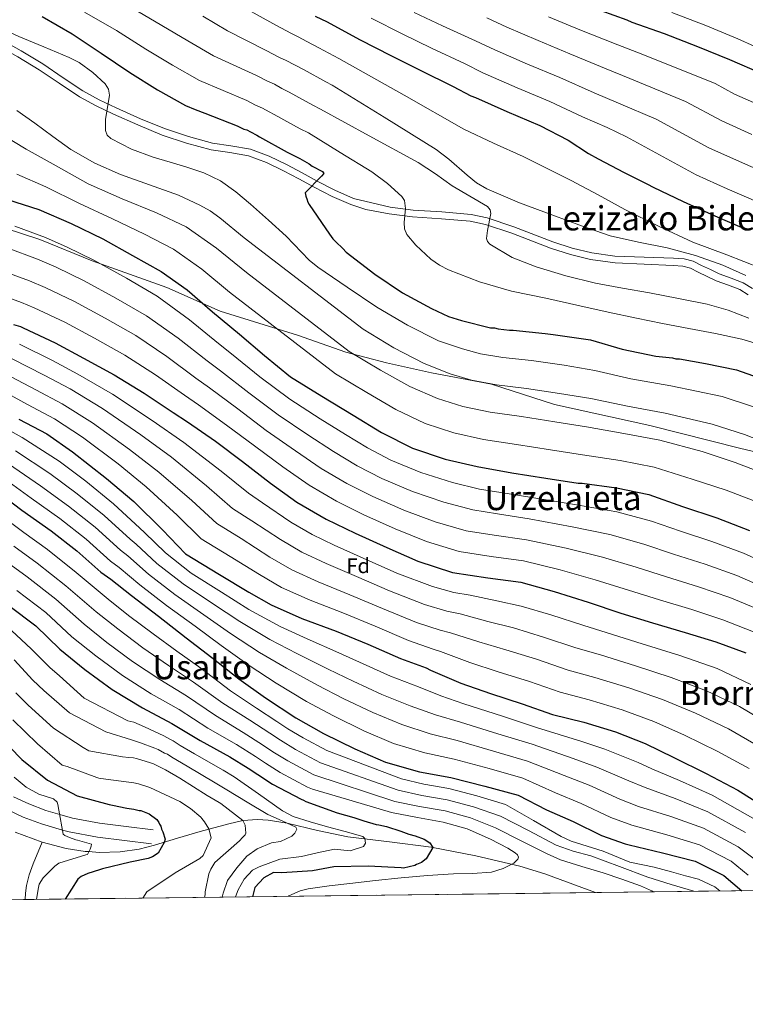
# Model space of a CAD drawing. Extents: x 580024 to 586887, y 747613 to 752322.
# Drawn here: x 584229 to 584573, y 747613 to 748080 of the extents above; entities that cross this region are included whole.
import ezdxf
from ezdxf.enums import TextEntityAlignment as Align

# ---------------------------------------------------------------- set-up
doc = ezdxf.new("R2010")
doc.units = 0
doc.header["$MEASUREMENT"] = 0
doc.linetypes.add('DGN Style 3', pattern=[118.90247600000001, 84.93034, -33.972136])
for name, color, linetype in [('Nivel 1', 7, 'Continuous'), ('Nivel 11', 7, 'Continuous'), ('Nivel 21', 7, 'Continuous'), ('Nivel 37', 7, 'Continuous'), ('Nivel 4', 7, 'Continuous'), ('Nivel 45', 7, 'Continuous'), ('Nivel 49', 7, 'Continuous'), ('Nivel 5', 7, 'Continuous'), ('Nivel 57', 7, 'Continuous'), ('Nivel 61', 7, 'Continuous')]:
    doc.layers.add(name, color=color, linetype=linetype)
doc.styles.add('Style-arial', font='arial.shx', dxfattribs={"bigfont": 'arialbig.shx'})
doc.styles.add('Style-times', font='times.shx', dxfattribs={"bigfont": 'timesbig.shx'})

msp = doc.modelspace()

# ---------------------------------------------------------------- linework, layer by layer
at = {"layer": 'Nivel 1', "color": 7, "linetype": 'Continuous', "lineweight": 0}
msp.add_polyline3d([(584205.841, 747986.175, 918.735), (584238.416, 747975.6699999999, 919.188), (584263.219, 747965.513, 919.669), (584298.673, 747952.824, 922.807), (584324.0220000001, 747941.6699999999, 926.033), (584360.5730000001, 747930.2930000001, 931.422), (584383.5160000001, 747922.2320000001, 934.508), (584402.788, 747917.0889999999, 936.779), (584424.21, 747912.28, 938.9060000000001), (584452.6470000001, 747906.967, 939.945), (584482.521, 747897.253, 937.931), (584527.6669999999, 747887.3389999999, 937.263), (584570.8130000001, 747876.46, 937.564), (584608.152, 747867.7849999999, 939.932)], dxfattribs=at)
at = {"layer": 'Nivel 11', "color": 142, "linetype": 'Continuous', "lineweight": 13}
for points in [[(584501.994, 747665.7919999999, 835), (584495.538, 747668.102, 835), (584477.98, 747674.7110000001, 835), (584466.102, 747678.28, 831.572), (584445.212, 747683.264, 830), (584424.068, 747687.3219999999, 825), (584404.3030000001, 747689.8729999999, 823.391), (584384.5079999999, 747692.246, 820), (584370.101, 747695.199, 820), (584355.7960000001, 747698.679, 815.037), (584346.6470000001, 747700.192, 814.88), (584341.6499999999, 747700.4639999999, 812.717), (584334.7760000001, 747699.881, 810.028), (584327.9839999999, 747698.4280000001, 807.9730000000001), (584314.4580000001, 747694.6799999999, 804.028), (584303.648, 747691.5789999999, 801.453), (584292.845, 747688.298, 800), (584285.619, 747686.4240000001, 800), (584276.4950000001, 747685.0590000001, 798.78), (584266.648, 747684.842, 796.259), (584261.74, 747685.182, 795), (584259.895, 747685.31, 794.551), (584250.9140000001, 747686.6610000001, 792.9350000000001), (584239.467, 747689.6950000001, 791.743)], [(584239.467, 747689.6950000001, 791.743), (584226.754, 747694.4070000001, 790.568)], [(584239.467, 747689.6950000001, 791.743), (584235.3, 747679.392, 793.617), (584233.3910000001, 747674.24, 794.4780000000001), (584232.061, 747669.088, 795), (584231.5989999999, 747665.541, 795), (584231.4140000001, 747662.442, 796.716)]]:
    msp.add_polyline3d(points, dxfattribs=at)
at = {"layer": 'Nivel 21', "color": 7, "linetype": 'DGN Style 3', "lineweight": 0, "extrusion": (0.1608490602073509, -0.0298611714109845, 0.9865271867882688), "elevation": 72432.72757922811, "flags": 128}
msp.add_lwpolyline([(841783.6895386297, -431925.2937075906), (841783.0819589845, -431931.6119920474), (841783.1361390303, -431944.8967084547), (841783.8466921921, -431957.8007146621), (841784.567192354, -431970.8812287773)], dxfattribs=at)
at = {"layer": 'Nivel 21', "color": 7, "linetype": 'Continuous', "lineweight": 0, "extrusion": (0.1697196254062207, -0.02749942223700444, 0.9851086389473006), "elevation": 79380.52097777658, "flags": 128}
msp.add_lwpolyline([(831515.8056401676, -450198.5765451679), (831515.5496471734, -450212.4016949532), (831515.9741547117, -450225.5142720877), (831516.3986622503, -450238.6270211556)], dxfattribs=at)
at = {"layer": 'Nivel 21', "color": 7, "linetype": 'Continuous', "lineweight": 0}
for points in [[(584174.092, 748082.176, 945.838), (584182.1259999999, 748079.3770000001, 945.518), (584190.22, 748076.81, 945.21), (584197.4639999999, 748075.4240000001, 945.0840000000001), (584204.693, 748073.923, 945.001), (584211.229, 748071.3189999999, 944.951), (584217.514, 748068.1410000001, 945.001), (584227.949, 748062.287, 945.351), (584238.1939999999, 748056.162, 945.838), (584247.6699999999, 748049.7050000001, 946.359), (584257.2209999999, 748043.354, 946.883), (584265.182, 748039.0320000001, 947.2520000000001)], [(584265.182, 748039.0320000001, 947.2520000000001), (584273.351, 748035.0930000001, 947.511), (584284.8360000001, 748029.933, 947.3580000000001), (584296.5109999999, 748025.182, 947.0930000000001), (584308, 748021.341, 947.197), (584319.669, 748018.166, 947.302), (584328.571, 748016.8430000001, 947.213), (584337.45, 748015.281, 947.0930000000001), (584345.9029999999, 748012.118, 947.089), (584353.993, 748008.2609999999, 947.72), (584361.2409999999, 748004.3400000001, 949.043), (584368.469, 748000.412, 950.439), (584377.0079999999, 747996.04, 951.923), (584385.8389999999, 747992.152, 953.368), (584392.9990000001, 747989.9169999999, 954.456), (584404.027, 747987.841, 955.883), (584415.199, 747986.379, 956.714), (584428.8740000001, 747985.4850000001, 957.158), (584442.4890000001, 747984.327, 957.551), (584449.757, 747982.7050000001, 957.761), (584462.2080000001, 747978.6400000001, 958.125), (584480.676, 747971.523, 958.671), (584490.0179999999, 747968.4140000001, 958.946), (584499.558, 747966.1640000001, 959.224), (584511.1939999999, 747964.4809999999, 959.611), (584538.757, 747963.2280000001, 959.916), (584543.4099999999, 747962.9280000001, 960.048), (584546.9539999999, 747961.9439999999, 960.116), (584550.676, 747960.139, 960.152), (584554.8219999999, 747958.0930000001, 960.205), (584559.1599999999, 747955.9639999999, 960.414), (584565.0719999999, 747953.8859999999, 960.686), (584570.3500000001, 747951.858, 960.931), (584574.3740000001, 747949.2890000001, 961.138)], [(584222.9450000001, 747705.142, 791.758), (584230.6070000001, 747701.594, 793.663), (584239.203, 747698.327, 795.232), (584249.202, 747695.443, 795), (584252.354, 747694.534, 794.428)]]:
    msp.add_polyline3d(points, dxfattribs=at)
at = {"layer": 'Nivel 21', "color": 7, "linetype": 'DGN Style 3', "lineweight": 0}
for points in [[(584191.0109999999, 748079.935, 945.21), (584198.0930000001, 748078.5800000001, 945.0840000000001), (584205.6229999999, 748077.0160000001, 945.001), (584212.5530000001, 748074.2550000001, 944.951), (584219.0279999999, 748070.9809999999, 945.001), (584229.5619999999, 748065.071, 945.351), (584239.9269999999, 748058.875, 945.838), (584249.467, 748052.3740000001, 946.359), (584258.8829999999, 748046.1130000001, 946.883), (584266.649, 748041.8970000001, 947.2520000000001)], [(584266.649, 748041.8970000001, 947.2520000000001), (584274.709, 748038.01, 947.511), (584286.102, 748032.892, 947.3580000000001), (584297.629, 748028.2010000001, 947.0930000000001), (584308.933, 748024.422, 947.197), (584320.3300000001, 748021.321, 947.302), (584329.0860000001, 748020.0190000001, 947.213), (584338.3, 748018.399, 947.0930000000001), (584347.162, 748015.0830000001, 947.089), (584355.452, 748011.1300000001, 947.72), (584362.7749999999, 748007.169, 949.043), (584369.9709999999, 748003.2579999999, 950.439), (584378.3910000001, 747998.9469999999, 951.923), (584387.1359999999, 747995.0970000001, 953.368), (584404.534, 747991.02, 955.883), (584415.513, 747989.5830000001, 956.714), (584429.115, 747988.6939999999, 957.158), (584442.9780000001, 747987.5150000001, 957.551), (584450.6089999999, 747985.8119999999, 957.761), (584463.287, 747981.673, 958.125), (584481.763, 747974.5519999999, 958.671), (584490.8970000001, 747971.513, 958.946), (584500.159, 747969.328, 959.224), (584511.0889999999, 747967.746, 959.591), (584538.9299999999, 747966.7990000001, 959.916), (584544.01, 747966.4709999999, 960.048), (584548.2220000001, 747965.3019999999, 960.116), (584552.247, 747963.3500000001, 960.152), (584556.4010000001, 747961.3, 960.352), (584560.5449999999, 747959.267, 960.551), (584566.3060000001, 747957.2409999999, 960.815), (584571.9680000001, 747955.065, 961.077), (584576.327, 747952.284, 961.3000000000001)], [(584225.9610000001, 747711.166, 792.6270000000001), (584233.2209999999, 747707.804, 794.37), (584241.3360000001, 747704.72, 795.41), (584247.875, 747702.834, 795)]]:
    msp.add_polyline3d(points, dxfattribs=at)
at = {"layer": 'Nivel 4', "color": 30, "linetype": 'Continuous', "lineweight": 30, "flags": 128}
for points, elevation in [([(584504.443, 748084.2660000001), (584516.743, 748079.881), (584519.159, 748078.784), (584534.534, 748073.3019999999), (584550.3489999999, 748067.162), (584565.5050000001, 748061.021), (584580.8800000001, 748054.442)], 1000), ([(584239.5590000001, 748081.3330000001), (584253.837, 748073.2150000001), (584267.4580000001, 748064), (584281.078, 748054.784), (584294.2579999999, 748046.666), (584307.4380000001, 748039.206), (584312.051, 748037.2320000001), (584316.663, 748035.4780000001), (584332.0390000001, 748029.557), (584335.1140000001, 748028.021), (584336.6510000001, 748027.5830000001), (584338.409, 748026.706), (584341.264, 748025.1699999999), (584342.5819999999, 748024.2919999999), (584355.7620000001, 748017.0519999999), (584360.155, 748014.8589999999), (584361.693, 748013.9809999999), (584366.0860000001, 748011.568), (584367.6240000001, 748010.4709999999), (584372.4569999999, 748007.838), (584373.1159999999, 748006.96), (584372.0190000001, 748005.642), (584364.337, 747997.7320000001), (584364.557, 747996.1950000001), (584365.217, 747994.439), (584365.4369999999, 747993.56), (584366.0970000001, 747992.243), (584375.767, 747978.1939999999), (584377.3049999999, 747975.9990000001), (584378.8430000001, 747974.462), (584382.139, 747971.3900000001), (584383.6769999999, 747969.6340000001), (584397.298, 747959.1000000001), (584410.479, 747950.3230000001), (584424.098, 747942.8640000001), (584432.2250000001, 747939.135), (584438.375, 747937.162), (584452.212, 747933.656), (584453.9680000001, 747933.6570000001), (584455.7250000001, 747933.219), (584461.216, 747932.5630000001), (584462.973, 747932.564), (584478.1259999999, 747931.0349999999), (584481.8589999999, 747930.598), (584484.0560000001, 747930.1599999999), (584499.648, 747927.9720000001), (584514.584, 747923.588), (584530.6159999999, 747920.3030000001)], 950), ([(584368.9550000001, 748081.5419999999), (584374.666, 748078.9099999999), (584390.0430000001, 748070.574), (584405.2, 748062.676), (584418.818, 748055.8759999999), (584434.4140000001, 748048.1980000001), (584442.7609999999, 748043.811), (584444.9580000001, 748042.9340000001), (584459.8940000001, 748036.354), (584475.4890000001, 748029.774), (584489.0460000001, 748022.7849999999), (584498.5970000001, 748016.375), (584503.2209999999, 748013.949), (584515.469, 748007.396), (584526.6710000001, 748001.912), (584529.307, 748000.3759999999), (584543.585, 747993.5760000001), (584558.521, 747986.777), (584573.8970000001, 747980.1969999999)], 975), ([(584223.044, 747994.5619999999), (584237.9539999999, 747989.881), (584253.2250000001, 747983.277), (584268.257, 747975.952), (584282.4469999999, 747968.0249999999), (584295.916, 747960.4580000001), (584308.304, 747951.689), (584320.3319999999, 747941.3559999999), (584333.081, 747930.663), (584344.9880000001, 747920.571), (584357.3770000001, 747910.479), (584372.169, 747901.3500000001), (584387.081, 747892.341), (584400.4299999999, 747884.0530000001), (584415.2220000001, 747876.6070000001), (584430.6130000001, 747871.446), (584445.763, 747867.8470000001), (584462.2350000001, 747864.9709999999), (584478.3459999999, 747862.335), (584493.7350000001, 747860.0590000001), (584495.659, 747859.94), (584511.8899999999, 747857.784), (584527.1599999999, 747854.6669999999), (584543.1529999999, 747848.905), (584559.506, 747843.503), (584575.0179999999, 747837.5009999999)], 925), ([(584226.0260000001, 747935.3489999999), (584229.2720000001, 747934.389), (584230.595, 747933.669), (584245.747, 747926.584), (584259.2150000001, 747919.378), (584273.646, 747911.4510000001), (584287.837, 747902.682), (584301.6680000001, 747893.5530000001), (584308.523, 747889.108), (584321.7520000001, 747879.979), (584334.621, 747870.247), (584347.851, 747860.0360000001), (584360.3589999999, 747851.0260000001), (584374.189, 747842.9780000001), (584387.898, 747836.253), (584402.929, 747829.409), (584417.72, 747822.925), (584434.193, 747817.6440000001), (584450.905, 747815.128), (584466.5349999999, 747813.0930000001), (584482.287, 747808.6529999999), (584498.399, 747803.4920000001), (584514.031, 747798.331), (584528.9410000001, 747793.77), (584544.452, 747789.21), (584559.0009999999, 747784.6499999999), (584573.31, 747779.4880000001)], 900), ([(584530.6159999999, 747920.3030000001), (584538.5220000001, 747919.4280000001), (584540.06, 747918.99), (584541.8160000001, 747918.9909999999), (584554.115, 747916.8019999999), (584568.8300000001, 747913.7350000001), (584584.425, 747908.253)], 950), ([(584228.5290000001, 747890.3389999999), (584241.733, 747883.4739999999), (584254.003, 747874.9450000001), (584270.1159999999, 747862.2790000001), (584283.0050000001, 747851.328), (584296.56, 747837.788), (584307.48, 747826.446), (584323.6710000001, 747816.726), (584337.6030000001, 747808.3659999999), (584348.1969999999, 747802.2209999999), (584362.747, 747795.7960000001), (584378.9809999999, 747789.794), (584394.0120000001, 747783.6710000001), (584409.524, 747776.8260000001), (584421.669, 747772.385), (584423.713, 747771.304), (584438.023, 747765.06), (584452.212, 747760.138), (584467.2420000001, 747755.338), (584481.551, 747750.2960000001), (584496.341, 747746.577), (584511.4909999999, 747742.017), (584525.56, 747736.494), (584539.0279999999, 747729.889), (584554.4210000001, 747722.203), (584569.453, 747714.3970000001), (584583.0419999999, 747705.868)], 875), ([(584217.1910000001, 747856.726), (584229.94, 747847.115), (584243.77, 747837.385), (584256.038, 747827.8940000001), (584267.344, 747817.801), (584272.0860000001, 747814.3929999999), (584281.8970000001, 747806.628), (584294.646, 747796.8970000001), (584307.8759999999, 747786.685), (584320.023, 747777.314), (584332.7720000001, 747767.223), (584345.521, 747758.213), (584359.8319999999, 747748.723), (584372.94, 747741.2760000001), (584387.852, 747733.9510000001), (584402.2820000001, 747727.587), (584418.514, 747723.027), (584433.3030000001, 747720.3900000001), (584449.415, 747716.311), (584465.287, 747711.9920000001), (584478.7550000001, 747705.0260000001), (584491.381, 747699.503), (584504.8500000001, 747692.777), (584516.033, 747688.8160000001), (584517.8360000001, 747688.3360000001), (584533.7080000001, 747684.618), (584549.2180000001, 747680.659), (584562.807, 747673.8130000001), (584571.283, 747666.6499999999)], 850), ([(584223.7479999999, 747801.905), (584236.497, 747792.294), (584247.9240000001, 747781.24), (584259.831, 747771.628), (584272.7, 747762.138), (584287.131, 747753.369), (584301.081, 747746.0430000001), (584314.4299999999, 747737.875), (584328.5, 747730.189), (584337.2790000001, 747724.783), (584341.8489999999, 747721.78), (584348.7039999999, 747717.216), (584362.2930000001, 747710.01), (584363.496, 747709.6499999999), (584364.578, 747709.0490000001), (584379.4880000001, 747703.6470000001), (584387.304, 747701.3670000001), (584388.2660000001, 747701.1270000001), (584392.1140000001, 747699.807), (584397.885, 747698.007), (584399.2590000001, 747697.875), (584402.831, 747697.1229999999), (584409.693, 747694.96), (584413.453, 747693.456), (584416.4610000001, 747692.703), (584420.6910000001, 747691.105), (584423.3230000001, 747689.413), (584424.828, 747687.156), (584421.631, 747681.703), (584419.375, 747680.01), (584417.131, 747679.0220000001), (584416.29, 747678.54), (584410.8800000001, 747677.335), (584409.798, 747677.4550000001), (584394.169, 747678.288), (584377.8189999999, 747677.919), (584367.774, 747676.054), (584353.165, 747675.142), (584349.2080000001, 747675.2579999999), (584344.6410000001, 747672.7309999999), (584340.315, 747668.1610000001), (584339.2380000001, 747663.777)], 825), ([(584218.189, 747740.791), (584229.8570000001, 747728.895), (584242.0050000001, 747719.044), (584256.1950000001, 747711.598), (584271.345, 747707.5179999999), (584273.6300000001, 747707.0390000001), (584278.9199999999, 747705.959), (584279.7620000001, 747705.8400000001), (584283.0079999999, 747705.3600000001), (584285.533, 747704.7609999999), (584286.375, 747704.6410000001), (584287.9380000001, 747704.041), (584290.223, 747703.0800000001), (584293.9510000001, 747700.4369999999), (584294.9140000001, 747698.9950000001), (584295.1540000001, 747698.1540000001), (584295.756, 747697.192), (584296.1170000001, 747695.8700000001), (584296.8389999999, 747694.548), (584297.8030000001, 747691.0619999999), (584297.443, 747689.4990000001), (584294.561, 747684.4480000001), (584291.9169999999, 747682.6429999999), (584289.8729999999, 747681.9210000001), (584281.2180000001, 747680.1130000001), (584268.1159999999, 747676.98), (584266.673, 747676.619), (584261.1440000001, 747674.8119999999), (584258.0190000001, 747673.368), (584256.4569999999, 747672.165), (584250.479, 747662.6780000001)], 800)]:
    msp.add_lwpolyline(points, dxfattribs=dict(at, elevation=elevation))
at = {"layer": 'Nivel 49', "color": 7, "linetype": 'Continuous', "lineweight": 0, "extrusion": (-0.1112212421897039, -0.001376903213786636, 0.9937947169427492), "elevation": -65124.90175994841, "flags": 128}
msp.add_lwpolyline([(-740373.0073353278, 592033.0266897634), (-740373.0073353278, 589102.9566622281)], dxfattribs=at)
at = {"layer": 'Nivel 5', "color": 30, "linetype": 'Continuous', "lineweight": 0, "flags": 128}
for points, elevation in [([(584259.6810000001, 748083.493), (584274.7380000001, 748074.76), (584288.6570000001, 748065.9850000001), (584301.409, 748058.2760000001), (584314.111, 748050.9950000001), (584336.632, 748041.4850000001), (584340.774, 748039.352), (584344.027, 748037.9680000001), (584347.2250000001, 748036.25), (584349.631, 748034.8729999999), (584361.8659999999, 748028.1640000001), (584365.8060000001, 748026.179), (584380.804, 748016.908), (584395.8019999999, 748007.6370000001), (584403.29, 748002.2490000001), (584410.115, 747995.9839999999), (584411.2949999999, 747994.165), (584411.8, 747990.2720000001), (584411.172, 747983.744), (584411.3459999999, 747980.646), (584412.5290000001, 747977.952), (584416.737, 747972.882), (584423.8729999999, 747966.2069999999), (584427.8899999999, 747963.4720000001), (584432.254, 747961.2509999999), (584447.0120000001, 747955.4739999999), (584462.075, 747951.169), (584478.3119999999, 747947.7080000001), (584494.538, 747944.213), (584507.9340000001, 747941.166), (584521.351, 747938.216), (584533.788, 747935.78), (584546.24, 747933.4210000001), (584558.8130000001, 747930.9539999999), (584571.369, 747928.385), (584582.936, 747924.7860000001)], 955), ([(584282.017, 748085.52), (584296.236, 748077.185), (584308.56, 748069.8870000001), (584320.783, 748062.784), (584341.2250000001, 748053.413), (584346.4340000001, 748050.683), (584349.645, 748049.23), (584353.186, 748047.3289999999)], 960), ([(584334.128, 748086.361), (584350.412, 748077.2690000001), (584357.753, 748073.344), (584360.881, 748071.753), (584365.1070000001, 748069.4880000001), (584370.7760000001, 748066.6159999999), (584380.1780000001, 748061.5009999999), (584382.7590000001, 748060.139), (584411.156, 748044.058), (584439.5519999999, 748027.9780000001)], 970), ([(584415.9839999999, 748083.371), (584429.3870000001, 748077.041), (584445.0970000001, 748069.898), (584454.175, 748065.5290000001), (584469.77, 748058.7720000001), (584485.0320000001, 748052.3910000001), (584501.3670000001, 748045.2250000001), (584512.8360000001, 748040.342), (584530.6980000001, 748032.757), (584555.743, 748019.104), (584570.2620000001, 748012.5689999999), (584584.99, 748006.119)], 985), ([(584538.1300000001, 748083.3859999999), (584554.227, 748077.1510000001), (584569.4720000001, 748070.8119999999), (584584.933, 748063.913)], 1005), ([(584208.6969999999, 748080.993), (584218.5530000001, 748076.467), (584228.419, 748071.986), (584240.3640000001, 748067.0050000001), (584252.348, 748062.021), (584257.044, 748059.571), (584263.507, 748054.892), (584269.426, 748049.527), (584271.027, 748046.869), (584271.4240000001, 748044.02), (584269.6170000001, 748032.4880000001), (584269.5590000001, 748027.2860000001), (584270.4040000001, 748025.1869999999), (584272.085, 748023.56), (584281.872, 748018.446)], 945), ([(584315.712, 748081.497), (584327.456, 748074.5719999999), (584345.8189999999, 748065.341), (584352.0930000001, 748062.013), (584355.263, 748060.4909999999), (584359.146, 748058.409), (584363.7280000001, 748056.0349999999), (584374.074, 748050.389), (584377.108, 748048.8189999999), (584401.72, 748033.5860000001), (584426.3330000001, 748018.354)], 965), ([(584395.5020000001, 748080.645), (584410.592, 748073.023), (584424.102, 748066.459), (584439.7550000001, 748059.048), (584448.4680000001, 748054.6699999999), (584464.8319999999, 748047.5630000001), (584480.26, 748041.0830000001), (584495.7860000001, 748033.8800000001), (584507.452, 748028.6969999999), (584516.713, 748024.3559999999), (584549.6640000001, 748006.3400000001), (584564.3910000001, 747999.673), (584579.4439999999, 747993.158)], 980), ([(584450.4380000001, 748080.747), (584459.8829999999, 748076.388), (584474.709, 748069.9820000001), (584489.8030000001, 748063.7), (584506.9469999999, 748056.571), (584518.22, 748051.9880000001), (584544.6840000001, 748041.159), (584561.821, 748031.8670000001), (584576.132, 748025.466)], 990), ([(584479.6470000001, 748081.1910000001), (584494.575, 748075.0079999999), (584512.5279999999, 748067.916), (584523.604, 748063.6329999999), (584558.669, 748049.56), (584567.8999999999, 748044.631), (584582.003, 748038.362)], 995), ([(584353.186, 748047.3289999999), (584356.679, 748045.4539999999), (584367.97, 748039.2760000001), (584371.4569999999, 748037.4990000001), (584394.628, 748024.858), (584417.8, 748012.2180000001), (584426.0449999999, 748006.825), (584434.0360000001, 748001.0460000001), (584442.392, 747996.173), (584450.7520000001, 747991.317), (584452.0149999999, 747989.74), (584452.315, 747987.9040000001), (584450.649, 747979.909), (584450.308, 747976.148), (584450.7690000001, 747974.608), (584451.844, 747973.4040000001), (584462.4480000001, 747967.0760000001), (584473.8500000001, 747962.5959999999), (584487.845, 747958.3829999999), (584501.986, 747954.9169999999), (584514.791, 747952.578), (584527.5959999999, 747950.2420000001), (584541.2509999999, 747947.6610000001), (584554.889, 747944.967), (584564.9110000001, 747942.156), (584574.6089999999, 747938.2450000001)], 960), ([(584227.567, 748036.8459999999), (584236.0830000001, 748030.8), (584244.5889999999, 748024.5220000001), (584253.1610000001, 748018.3060000001), (584264.5800000001, 748011.7919999999), (584276.611, 748006.4169999999), (584290.375, 748001.5), (584304.1470000001, 747996.5730000001), (584314.369, 747991.9010000001), (584319.2309999999, 747989.1400000001), (584323.7490000001, 747985.8840000001), (584335.2960000001, 747976.3319999999), (584391.716, 747933.023), (584406.3640000001, 747924.2579999999), (584420.71, 747916.716), (584433.014, 747911.952), (584443.1640000001, 747908.875), (584454.9890000001, 747906.682), (584469.2010000001, 747904.869), (584484.932, 747902.587), (584499.658, 747900.1100000001), (584517.0390000001, 747896.5430000001), (584535.038, 747893.2609999999), (584557.264, 747888.0730000001), (584572.56, 747883.02), (584590.05, 747876.3500000001)], 940), ([(584214.531, 748028.844), (584232.013, 748018.517), (584244.6799999999, 748011.3049999999), (584261.3400000001, 748002.0430000001), (584277.5120000001, 747994.9450000001), (584293.7180000001, 747988.2), (584307.8, 747981.611), (584322.284, 747971.439), (584336.3670000001, 747960.0220000001), (584385.2010000001, 747922.466), (584399.936, 747913.619), (584413.95, 747905.8289999999), (584427.0830000001, 747900.1699999999), (584438.98, 747896.399), (584451.913, 747893.737), (584466.879, 747891.5689999999), (584482.736, 747889.169), (584497.6840000001, 747886.7590000001), (584515.3219999999, 747883.6229999999), (584532.412, 747880.396), (584552.561, 747875.017), (584568.209, 747869.848), (584585.0390000001, 747863.4010000001)], 935), ([(584439.5519999999, 748027.9780000001), (584453.5160000001, 748021.294), (584467.6910000001, 748015.01), (584479.084, 748009.3630000001), (584490.419, 748003.601), (584503.173, 747996.771), (584515.913, 747989.909), (584531.8500000001, 747981.9210000001), (584548.021, 747974.4180000001), (584564.2220000001, 747968.2949999999), (584580.3670000001, 747962.0519999999)], 970), ([(584281.872, 748018.446), (584292.1669999999, 748014.675), (584300.1769999999, 748012.368), (584308.159, 748009.9950000001), (584316.2779999999, 748007.219), (584324.0320000001, 748003.5109999999), (584331.449, 747998.2220000001), (584338.344, 747992.338), (584346.807, 747984.808), (584355.183, 747977.199), (584362.459, 747969.564), (584366.148, 747965.8189999999), (584370.219, 747962.54), (584384.226, 747953.06), (584398.2320000001, 747943.581), (584412.791, 747934.8970000001), (584427.47, 747927.604), (584438.9439999999, 747923.733), (584447.3470000001, 747921.352), (584458.064, 747919.6270000001), (584471.523, 747918.1680000001), (584487.1270000001, 747916.004), (584501.6329999999, 747913.46), (584518.7550000001, 747909.462), (584537.6640000001, 747906.125), (584561.9680000001, 747901.129), (584576.912, 747896.193)], 945.0000000000001), ([(584426.3330000001, 748018.354), (584432.442, 748013.7890000001), (584441.006, 748006.0700000001), (584445.487, 748002.521), (584450.3870000001, 747999.612), (584465.9439999999, 747993.0109999999), (584481.7720000001, 747987.1259999999), (584495.247, 747982.1059999999), (584508.827, 747977.402), (584522.3570000001, 747974.3300000001), (584536, 747971.646), (584549.2860000001, 747967.9439999999), (584562.3330000001, 747963.365), (584573.233, 747958.55)], 965), ([(584227.5279999999, 748006.5390000001), (584241.317, 748000.5930000001), (584257.283, 747992.6599999999), (584272.885, 747985.449), (584288.0819999999, 747978.1130000001), (584301.858, 747971.0349999999), (584315.294, 747961.564), (584328.3500000001, 747950.689), (584378.685, 747911.908), (584393.5090000001, 747902.98), (584407.19, 747894.9410000001), (584421.1529999999, 747888.389), (584434.797, 747883.922), (584448.838, 747880.7919999999), (584464.557, 747878.27), (584480.541, 747875.7520000001), (584495.709, 747873.409), (584513.6059999999, 747870.7039999999), (584529.7860000001, 747867.5320000001), (584547.8570000001, 747861.9610000001), (584563.8570000001, 747856.675), (584580.0290000001, 747850.4510000001)], 930), ([(584226.622, 747981.933), (584241.1159999999, 747976.575), (584251.4610000001, 747972.01), (584264.119, 747965.875), (584279.521, 747957.3289999999), (584294.1399999999, 747948.7609999999), (584309.3400000001, 747937.4809999999), (584323.2350000001, 747926.229), (584329.402, 747921.307), (584342.7860000001, 747910.4610000001), (584357.0090000001, 747899.851), (584371.435, 747890.5930000001), (584383.4169999999, 747883.0349999999), (584393.807, 747876.692), (584404.9280000001, 747870.967), (584419.1470000001, 747865.027), (584434.104, 747860.3), (584446.8770000001, 747857.2080000001), (584456.987, 747855.523), (584471.754, 747853.179), (584493.821, 747849.571), (584512.1200000001, 747846.328), (584528.4450000001, 747841.9909999999), (584542.2390000001, 747837.2409999999), (584557.1470000001, 747832.392), (584572.1969999999, 747826.7520000001), (584587.787, 747819.6170000001)], 920), ([(584222.8659999999, 747971.608), (584237.344, 747966.2690000001), (584246.244, 747962.425), (584259.5260000001, 747956.0519999999), (584274.4439999999, 747947.841), (584289.017, 747939.433), (584303.9639999999, 747928.781), (584317.8430000001, 747918.06), (584324.182, 747913.257), (584337.5279999999, 747902.8400000001), (584351.412, 747892.45), (584365.5390000001, 747882.9539999999), (584377.652, 747875.033), (584388.9029999999, 747868.263), (584400.6699999999, 747862.2890000001), (584415.092, 747856.122), (584430.0079999999, 747850.956), (584443.706, 747847.317), (584455.466, 747845.4240000001), (584470.449, 747843.1570000001), (584490.9369999999, 747839.342), (584508.69, 747835.619), (584524.842, 747831.0760000001), (584538.9140000001, 747826.3729999999), (584553.973, 747821.5970000001), (584568.898, 747816.227), (584584.1680000001, 747809.585)], 915), ([(584219.1089999999, 747961.2820000001), (584233.571, 747955.962), (584241.0279999999, 747952.8389999999), (584254.933, 747946.23), (584269.368, 747938.354), (584283.8929999999, 747930.1059999999), (584298.5889999999, 747920.0819999999), (584312.452, 747909.8910000001), (584318.963, 747905.2080000001), (584332.2690000001, 747895.22), (584345.815, 747885.0490000001), (584359.6429999999, 747875.314), (584371.888, 747867.03), (584383.9979999999, 747859.835), (584396.413, 747853.6100000001), (584411.038, 747847.2180000001), (584425.912, 747841.6130000001), (584440.5349999999, 747837.426), (584453.946, 747835.3260000001), (584469.145, 747833.1359999999), (584488.054, 747829.112), (584505.2590000001, 747824.9099999999), (584521.2380000001, 747820.1610000001), (584535.5900000001, 747815.506), (584550.8, 747810.801), (584565.5989999999, 747805.7010000001), (584580.548, 747799.5519999999)], 910), ([(584215.3530000001, 747950.9569999999), (584229.7990000001, 747945.656), (584235.811, 747943.254), (584250.3400000001, 747936.4070000001), (584264.291, 747928.8659999999), (584278.77, 747920.7779999999), (584293.213, 747911.382), (584307.06, 747901.7220000001), (584313.743, 747897.158), (584327.0109999999, 747887.5989999999), (584340.2180000001, 747877.648), (584353.747, 747867.675), (584366.1229999999, 747859.0279999999), (584379.094, 747851.406), (584392.155, 747844.932), (584406.983, 747838.3130000001), (584421.8160000001, 747832.2690000001), (584437.3640000001, 747827.5349999999), (584452.425, 747825.227), (584467.8400000001, 747823.1140000001), (584485.1699999999, 747818.8829999999), (584501.8289999999, 747814.2010000001), (584517.635, 747809.246), (584532.2649999999, 747804.638), (584547.6259999999, 747800.006), (584562.3, 747795.176), (584576.929, 747789.52)], 905), ([(584228.815, 747925.932), (584244.5090000001, 747918.155), (584256.456, 747911.7919999999), (584272.925, 747902.1669999999), (584291.6869999999, 747889.7209999999), (584306.7390000001, 747879.2620000001), (584324.439, 747865.6980000001), (584337.342, 747855.1969999999), (584344.0320000001, 747850.642), (584357.493, 747841.513), (584367.584, 747835.645), (584378.077, 747830.5120000001), (584391.771, 747824.3859999999), (584407.74, 747817.371), (584424.594, 747810.976), (584434.7409999999, 747808.1329999999), (584442.4909999999, 747806.811), (584455.115, 747804.2309999999), (584466.619, 747801.6710000001), (584480.716, 747797.5290000001), (584496.389, 747792.4040000001), (584507.0390000001, 747789.121), (584524.0789999999, 747783.8389999999), (584541.9580000001, 747778.264), (584559.685, 747772.01), (584575.571, 747764.56)], 895), ([(584225.3459999999, 747918.986), (584240.514, 747911.2010000001), (584252.7749999999, 747904.713), (584268.1950000001, 747895.362), (584286.294, 747882.8600000001), (584300.8049999999, 747872.2779999999), (584317.469, 747858.7209999999), (584329.8770000001, 747848.0090000001), (584338.942, 747842.163), (584352.521, 747833.226), (584362.737, 747827.2890000001), (584374.244, 747821.8330000001), (584388.5730000001, 747815.7380000001), (584404.308, 747808.946), (584420.8260000001, 747802.439), (584431.473, 747799.196), (584437.797, 747797.9340000001), (584450.842, 747794.4380000001), (584463.017, 747791.288), (584477.348, 747786.9809999999), (584492.679, 747781.8770000001), (584504.3640000001, 747778.4850000001), (584520.932, 747773.3840000001), (584537.858, 747767.8219999999), (584554.521, 747761.48), (584570.283, 747753.9709999999), (584585.358, 747745.0249999999)], 890.0000000000001), ([(584221.878, 747912.0390000001), (584236.5190000001, 747904.247), (584249.095, 747897.6329999999), (584263.4639999999, 747888.5560000001), (584280.902, 747876), (584294.872, 747865.2949999999), (584310.5, 747851.743), (584322.4110000001, 747840.8219999999), (584333.851, 747833.6840000001), (584347.548, 747824.94), (584357.8910000001, 747818.933), (584370.412, 747813.1540000001), (584385.3759999999, 747807.0900000001), (584400.8759999999, 747800.521), (584417.0590000001, 747793.9010000001), (584428.2050000001, 747790.2590000001), (584433.102, 747789.058), (584446.5689999999, 747784.646), (584459.416, 747780.9040000001), (584473.979, 747776.4340000001), (584488.97, 747771.3500000001), (584501.69, 747767.8489999999), (584517.7849999999, 747762.9280000001), (584533.7590000001, 747757.379), (584549.3559999999, 747750.949), (584564.996, 747743.381), (584580.0560000001, 747734.8160000001)], 885), ([(584218.409, 747905.0930000001), (584232.524, 747897.2930000001), (584245.4140000001, 747890.554), (584258.7339999999, 747881.7509999999), (584275.5090000001, 747869.139), (584288.9380000001, 747858.311), (584303.53, 747844.7660000001), (584314.946, 747833.6340000001), (584328.7609999999, 747825.2050000001), (584342.5760000001, 747816.6529999999), (584353.044, 747810.577), (584366.5789999999, 747804.4750000001), (584382.1780000001, 747798.442), (584397.4439999999, 747792.0959999999), (584413.291, 747785.3640000001), (584424.9369999999, 747781.3219999999), (584428.408, 747780.1810000001), (584442.2960000001, 747774.8530000001), (584455.814, 747770.521), (584470.611, 747765.8859999999), (584485.26, 747760.8230000001), (584499.0149999999, 747757.213), (584514.638, 747752.473), (584529.659, 747746.9369999999), (584544.192, 747740.419), (584559.7080000001, 747732.7919999999), (584574.7550000001, 747724.6059999999)], 880), ([(584213.483, 747890.8), (584230.068, 747881.6370000001), (584247.5719999999, 747870.504), (584260.297, 747860.8759999999), (584273.3459999999, 747850.2660000001), (584285.9070000001, 747838.595), (584288.098, 747836.672), (584298.0179999999, 747826.996), (584310.246, 747817.335), (584324.554, 747808.2919999999), (584337.611, 747800.112), (584352.3899999999, 747792.0079999999), (584365.223, 747786.091), (584380.244, 747779.5050000001), (584391.726, 747774.342), (584404.788, 747768.429), (584418.0320000001, 747763.298), (584428.6329999999, 747759.048), (584439.524, 747755.2779999999), (584457.7949999999, 747749.4110000001), (584474.034, 747744.138), (584495.527, 747737.453), (584506.399, 747733.8360000001), (584522.138, 747727.3970000001), (584528.6710000001, 747724.4979999999), (584541.7490000001, 747718.9450000001), (584557.196, 747711.913), (584576.5120000001, 747701.0150000001)], 870), ([(584226.8489999999, 747875.409), (584243.1640000001, 747864.6570000001), (584256.165, 747855.003), (584269.0190000001, 747844.673), (584281.2660000001, 747833.3970000001), (584284.095, 747831.102), (584293.9880000001, 747821.9040000001), (584306.3459999999, 747812.2250000001), (584320.385, 747802.8900000001), (584333.2139999999, 747794.412), (584347.4850000001, 747785.8119999999), (584360.297, 747779.121), (584375.1410000001, 747771.81), (584387.0290000001, 747766.075), (584400.554, 747759.8090000001), (584414.094, 747754.3700000001), (584426.1030000001, 747750.0430000001), (584437.969, 747746.5560000001), (584455.7, 747741.1359999999), (584471.8470000001, 747736.101), (584491.334, 747729.3459999999), (584502.645, 747725.253), (584517.8160000001, 747718.7420000001), (584525.5120000001, 747715.578), (584539.7390000001, 747710.3630000001), (584555.2010000001, 747704.0989999999), (584573.0860000001, 747694.2150000001)], 865), ([(584223.629, 747869.182), (584238.756, 747858.8090000001), (584252.034, 747849.131), (584264.692, 747839.0800000001), (584276.6259999999, 747828.1980000001), (584280.092, 747825.533), (584289.9569999999, 747816.8119999999), (584302.446, 747807.1159999999), (584316.2150000001, 747797.4890000001), (584328.817, 747788.713), (584342.581, 747779.615), (584355.372, 747772.152), (584370.038, 747764.1140000001), (584382.3330000001, 747757.8090000001), (584396.3200000001, 747751.19), (584410.1570000001, 747745.443), (584423.574, 747741.037), (584436.413, 747737.834), (584453.605, 747732.861), (584469.6610000001, 747728.065), (584487.1410000001, 747721.24), (584498.8899999999, 747716.669), (584513.494, 747710.087), (584522.352, 747706.6570000001), (584537.7280000001, 747701.7820000001), (584553.2069999999, 747696.2860000001), (584569.659, 747687.4140000001), (584584.125, 747676.5419999999)], 860), ([(584220.4099999999, 747862.9539999999), (584234.348, 747852.962), (584247.902, 747843.2579999999), (584260.365, 747833.487), (584271.9850000001, 747823), (584276.0889999999, 747819.963), (584285.9269999999, 747811.72), (584298.5460000001, 747802.006), (584312.0460000001, 747792.087), (584324.4199999999, 747783.013), (584337.676, 747773.419), (584350.446, 747765.182), (584364.935, 747756.419), (584377.6359999999, 747749.5419999999), (584392.0860000001, 747742.5700000001), (584406.219, 747736.5150000001), (584421.044, 747732.0320000001), (584434.858, 747729.112), (584451.51, 747724.5860000001), (584467.4739999999, 747720.0279999999), (584482.9480000001, 747713.1329999999), (584495.1359999999, 747708.0860000001), (584509.172, 747701.432), (584519.193, 747697.737), (584535.7180000001, 747693.2), (584551.212, 747688.4720000001), (584566.233, 747680.6140000001), (584574.3570000001, 747673.979)], 855), ([(584216.5719999999, 747847.1340000001), (584230.9010000001, 747836.621), (584242.095, 747828.4639999999), (584255.619, 747817.6599999999), (584270.837, 747804.926), (584280.547, 747797.29), (584292.1359999999, 747788.4950000001), (584303.4539999999, 747780.2320000001), (584314.8, 747772.166), (584328.896, 747761.517), (584341.129, 747753.307), (584350.885, 747746.8770000001), (584356.0800000001, 747743.4380000001), (584363.3230000001, 747739.1740000001), (584374.5760000001, 747733.173), (584409.976, 747719.656), (584420.547, 747717.1880000001), (584432.4439999999, 747715.098), (584445.69, 747711.6300000001), (584459.3319999999, 747707.49), (584472.51, 747699.9539999999), (584485.689, 747692.4180000001), (584490.436, 747690.209), (584497.9820000001, 747687.8260000001), (584505.5290000001, 747685.456), (584518.2790000001, 747680.1810000001), (584529.696, 747677.7930000001), (584537.963, 747675.588), (584544.6300000001, 747673.645), (584550.74, 747672.135), (584558.54, 747668.4180000001), (584560.9480000001, 747666.5220000001)], 845), ([(584226.166, 747830.135), (584237.2380000001, 747822.004), (584250.838, 747811.318), (584265.1089999999, 747799.0050000001), (584275.368, 747790.875), (584287.277, 747781.906), (584299.3729999999, 747773.5160000001), (584311.3700000001, 747765.635), (584325.28, 747755.6070000001), (584337.9720000001, 747747.527), (584347.483, 747741.354), (584352.5220000001, 747738.023), (584359.6680000001, 747733.6840000001), (584371.5050000001, 747727.382), (584408.402, 747714.3300000001), (584419.52, 747711.895), (584431.5560000001, 747709.8119999999), (584444.152, 747706.3940000001), (584456.9369999999, 747702.02), (584470.112, 747695.1740000001), (584483.2860000001, 747688.3289999999), (584491.408, 747685.4809999999), (584499.76, 747683.169), (584513.294, 747678.1440000001), (584526.815, 747673.084), (584537.841, 747669.6370000001), (584548.533, 747666.368)], 840), ([(584221.432, 747823.648), (584232.3800000001, 747815.5449999999), (584246.058, 747804.977), (584259.3800000001, 747793.0830000001), (584270.189, 747784.459), (584282.4180000001, 747775.3160000001), (584295.2930000001, 747766.801), (584307.9410000001, 747759.105), (584321.663, 747749.696), (584334.814, 747741.7479999999), (584344.0819999999, 747735.8300000001), (584348.9650000001, 747732.6089999999), (584356.014, 747728.1950000001), (584368.435, 747721.592), (584406.828, 747709.003), (584418.494, 747706.602), (584430.669, 747704.5260000001), (584442.615, 747701.159), (584454.5419999999, 747696.5490000001), (584466.7520000001, 747690.334), (584478.9610000001, 747684.119), (584485.413, 747681.342), (584495.51, 747678.175), (584505.655, 747675.1170000001), (584514.497, 747672.077), (584523.331, 747668.9950000001), (584528.9380000001, 747666.3759999999), (584529.2860000001, 747666.1300000001)], 835), ([(584227.523, 747809.085), (584241.277, 747798.635), (584253.652, 747787.162), (584265.01, 747778.044), (584277.5590000001, 747768.727), (584291.212, 747760.085), (584304.5109999999, 747752.574), (584318.047, 747743.7860000001), (584331.6570000001, 747735.9680000001), (584340.6799999999, 747730.307), (584345.4070000001, 747727.1939999999), (584352.3589999999, 747722.7050000001), (584365.3640000001, 747715.801), (584367.7490000001, 747714.7579999999), (584386.5020000001, 747709.217), (584405.254, 747703.676), (584417.4680000001, 747701.308), (584429.7820000001, 747699.2409999999), (584441.078, 747695.9240000001), (584452.1470000001, 747691.078), (584460.436, 747686.878), (584463.811, 747684.6799999999), (584464.8800000001, 747683.6000000001), (584465.3759999999, 747682.5490000001), (584465.1470000001, 747681.5549999999), (584463.21, 747679.726), (584458.1000000001, 747677.165), (584452.6370000001, 747675.449), (584443.6159999999, 747674.7550000001), (584434.604, 747674.7180000001), (584422.2180000001, 747673.8130000001), (584409.8389999999, 747672.781), (584397.632, 747671.4950000001), (584385.435, 747670.1229999999), (584375.5689999999, 747668.898), (584365.72, 747667.4680000001), (584361.912, 747666.6329999999), (584356.5800000001, 747664.176), (584356.358, 747663.9890000001)], 830), ([(584220.3400000001, 747794.304), (584234.351, 747781.352), (584243.129, 747772.598), (584247.7110000001, 747768.521), (584259.514, 747758.0449999999), (584280.158, 747747.192), (584283.087, 747746.6529999999), (584288.05, 747744.3800000001), (584295.173, 747741.1170000001), (584296.848, 747740.3300000001), (584300.719, 747738.1570000001), (584301.628, 747737.7039999999), (584305.024, 747735.5970000001), (584311.791, 747731.6059999999), (584325.3400000001, 747723.7949999999), (584330.5970000001, 747720.622), (584342.078, 747712.6159999999), (584353.558, 747704.6100000001), (584358.493, 747701.9299999999), (584366.612, 747699.284), (584374.842, 747696.9269999999), (584383.2579999999, 747694.675), (584391.675, 747692.368), (584392.5430000001, 747691.4909999999), (584392.8770000001, 747689.263), (584391.9180000001, 747687.679), (584385.6740000001, 747685.6340000001), (584378.108, 747686.341), (584369.935, 747684.6880000001), (584362.4650000001, 747682.909), (584352.2490000001, 747681.6510000001), (584342.5120000001, 747677.915), (584339.2220000001, 747676.3260000001), (584335.365, 747672.193), (584332.5390000001, 747667.0889999999), (584331.2069999999, 747663.6780000001)], 820), ([(584226.22, 747776.199), (584235.06, 747766.5989999999), (584240.3300000001, 747761.5889999999), (584252.497, 747751.102), (584269.6810000001, 747741.952), (584281.8600000001, 747738.2239999999), (584286.173, 747736.8589999999), (584293.041, 747734.2069999999), (584294.6000000001, 747733.574), (584297.619, 747731.9469999999), (584298.915, 747731.3600000001), (584301.034, 747730.007), (584308.3260000001, 747725.7890000001), (584321.534, 747717.8), (584327.0490000001, 747714.5320000001), (584336.818, 747708.6680000001), (584346.5860000001, 747702.8030000001), (584353.3360000001, 747699.7760000001), (584359.814, 747696.7990000001), (584360.23, 747695.906), (584359.435, 747693.996), (584357.8929999999, 747692.47), (584352.6329999999, 747689.9240000001), (584348.3219999999, 747689.4380000001), (584341.4909999999, 747686.504), (584336.6130000001, 747682.963), (584331.8729999999, 747677.4720000001), (584327.3870000001, 747671.4880000001), (584325.3940000001, 747665.5050000001), (584324.8740000001, 747663.5989999999)], 815), ([(584226.99, 747760.6000000001), (584232.95, 747754.656), (584244.9510000001, 747743.699), (584258.9650000001, 747734.5190000001), (584261.6980000001, 747733.0109999999), (584277.6510000001, 747730.23), (584280.6340000001, 747729.7960000001), (584282.854, 747729.6980000001), (584284.297, 747729.338), (584290.9099999999, 747727.298), (584292.3530000001, 747726.818), (584294.5179999999, 747725.737), (584296.2010000001, 747725.017), (584297.0430000001, 747724.416), (584298.0050000001, 747724.0560000001), (584304.8600000001, 747719.9720000001), (584317.7280000001, 747711.804), (584323.5009999999, 747708.4410000001), (584324.2220000001, 747707.96), (584334.686, 747699.9110000001), (584335.7690000001, 747697.7479999999), (584336.132, 747694.021), (584335.7720000001, 747693.179), (584334.5700000001, 747691.8559999999), (584333.128, 747690.2919999999), (584321.4720000001, 747680.067), (584319.55, 747676.94), (584318.5900000001, 747674.656), (584316.791, 747666.119), (584316.7919999999, 747664.797), (584316.5560000001, 747663.496)], 810), ([(584225.5689999999, 747747.7239999999), (584237.4040000001, 747736.297), (584248.9920000001, 747726.149), (584251.426, 747725.541), (584265.5260000001, 747720.436), (584266.4880000001, 747720.0760000001), (584267.3289999999, 747719.956), (584283.0789999999, 747717.801), (584285.244, 747717.321), (584289.5719999999, 747715.881), (584290.655, 747715.6410000001), (584304.844, 747708.916), (584309.895, 747705.673), (584314.7069999999, 747701.467), (584315.308, 747700.8670000001), (584316.5109999999, 747699.304), (584318.557, 747695.939), (584319.6410000001, 747691.7320000001), (584315.919, 747683.315), (584314.3559999999, 747681.871), (584302.578, 747675.132), (584289.118, 747666.108), (584287.31, 747663.1340000001)], 805), ([(584226.335, 747720.547), (584231.935, 747715.736), (584237.916, 747712.4950000001), (584244.8940000001, 747710.2509999999), (584246.6570000001, 747708.6440000001), (584246.898, 747707.5619999999), (584247.5009999999, 747704.9180000001), (584249.551, 747693.4979999999), (584250.2720000001, 747692.8970000001), (584252.4369999999, 747691.8160000001), (584255.443, 747690.736)], 795), ([(584255.443, 747690.736), (584256.2849999999, 747690.6159999999), (584262.898, 747688.696), (584262.7779999999, 747687.855), (584262.298, 747686.412), (584261.0970000001, 747683.7660000001), (584260.256, 747683.645), (584247.3940000001, 747679.791), (584245.4709999999, 747678.348), (584239.9439999999, 747672.6939999999), (584238.142, 747669.6880000001), (584237.663, 747667.4029999999), (584236.8659999999, 747662.51)], 795), ([(584451.5490000001, 747665.1669999999), (584450.8389999999, 747665.229), (584440.6950000001, 747665.038), (584440.6229999999, 747665.0320000001)], 835)]:
    msp.add_lwpolyline(points, dxfattribs=dict(at, elevation=elevation))
at = {"layer": 'Nivel 57', "color": 92, "linetype": 'DGN Style 3', "lineweight": 0}
msp.add_polyline3d([(582539.0160000001, 747641.97, 707.521), (583480.81, 747653.1499999999, 805), (586392.4750000001, 747689.196, 1130.911)], dxfattribs=at)
at = {"layer": 'Nivel 61', "color": 7, "linetype": 'Continuous', "lineweight": 0, "flags": 128}
msp.add_lwpolyline([(580023.6699999999, 752239.6799999999), (583424.51, 752280.0900000001), (586825.3600000001, 752322.19), (586854.6599999999, 750008.71), (586883.96, 747695.28), (583480.81, 747653.1499999999), (580077.69, 747612.75), (580050.6699999999, 749926.21)], close=True, dxfattribs=at)

# ---------------------------------------------------------------- texts
at = {"layer": 'Nivel 37', "color": 92, "linetype": 'Continuous', "lineweight": 0, "style": 'Style-arial'}
msp.add_text('Fd', height=7.000002, rotation=0.03076386609112912, dxfattribs=at).set_placement((584389.3840873006, 747820.8088005716, 892.705), align=Align.MIDDLE_CENTER)
at = {"layer": 'Nivel 45', "color": 7, "linetype": 'Continuous', "lineweight": 0, "style": 'Style-times'}
for s, p in [('Lezizako Bidea', (584532.1843246294, 747985.692001, 971.14)), ('Urzelaieta', (584486.5119010769, 747852.966001, 921.075)), ('Usalto', (584315.4760960604, 747772.733001, 845.59)), ('Biormaiza', (584578.9294075083, 747760.452001, 894.267))]:
    msp.add_text(s, height=11.500002, dxfattribs=at).set_placement(p, align=Align.MIDDLE_CENTER)

doc.saveas('drawing.dxf')
